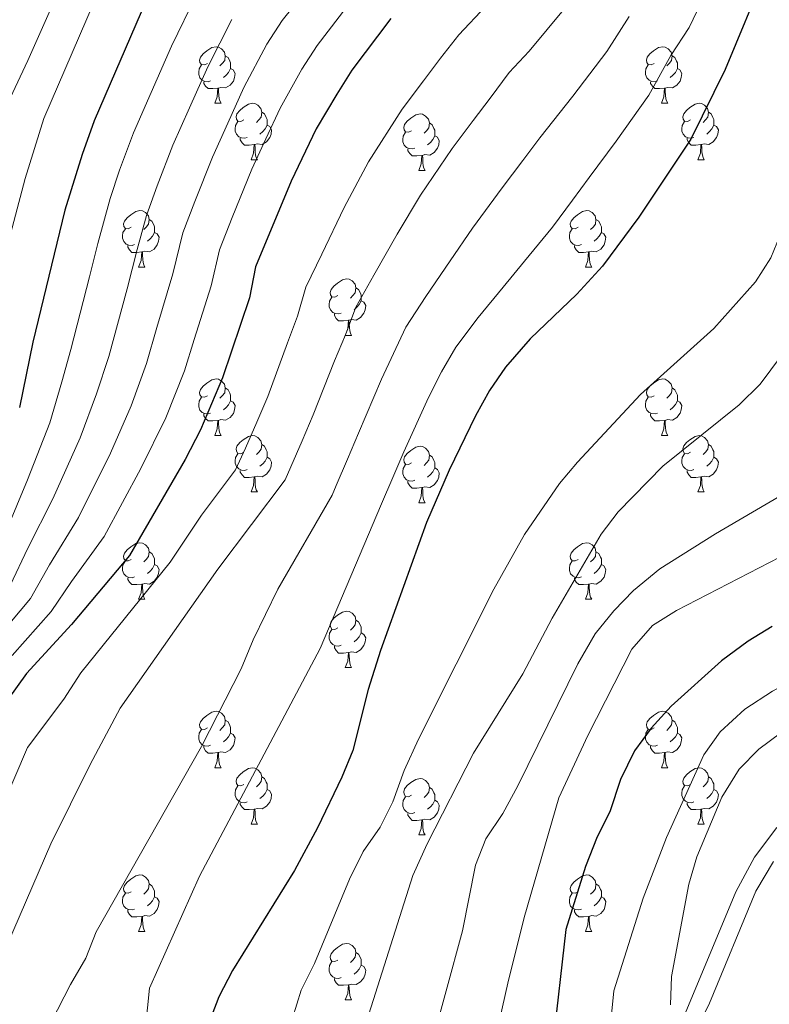
# Model space of a CAD drawing. Units: metres. Extents: x 588859 to 593354, y 4777200 to 4780229.
# Drawn here: x 592332 to 592465, y 4777958 to 4778133 of the extents above; entities that cross this region are included whole.
import ezdxf

# ---------------------------------------------------------------- set-up
doc = ezdxf.new("R2010")
doc.units = ezdxf.units.M
doc.header["$MEASUREMENT"] = 0
doc.linetypes.add('DGN Style 3', pattern=[1147.6976, 819.784, -327.9136])
for name, color, linetype, lineweight in [('Nivel 21', 7, 'Continuous', 0), ('Nivel 36', 7, 'Continuous', 0), ('Nivel 4', 7, 'Continuous', 0), ('Nivel 5', 7, 'Continuous', 0), ('Nivel 61', 7, 'Continuous', 0), ('Nivel 63', 7, 'Continuous', 0)]:
    doc.layers.add(name, color=color, linetype=linetype, lineweight=lineweight)

msp = doc.modelspace()

# ---------------------------------------------------------------- linework, layer by layer
at = {"layer": 'Nivel 21', "color": 250, "linetype": 'DGN Style 3', "lineweight": 0}
msp.add_polyline3d([(592466.75, 4777989.73, 460.98), (592462.81, 4777984.48, 461.42), (592459.48, 4777978.33, 462.08), (592450.47, 4777956.72, 464.52)], dxfattribs=at)
at = {"layer": 'Nivel 21', "color": 250, "linetype": 'Continuous', "lineweight": 0}
msp.add_polyline3d([(592466.14, 4777983.74, 461.32), (592463.05, 4777978.42, 461.9), (592454.79, 4777958.55, 464.15), (592448.22, 4777945.12, 465.78)], dxfattribs=at)
at = {"layer": 'Nivel 36', "color": 92, "linetype": 'Continuous', "lineweight": 0}
for p, q in [((592366.95, 4778118.35), (592368.07, 4778118.35)), ((592446.27, 4778118.35), (592447.4, 4778118.35)), ((592373.42, 4778108.31), (592374.55, 4778108.31)), ((592452.75, 4778108.31), (592453.87, 4778108.31)), ((592403.19, 4778106.41), (592404.32, 4778106.41)), ((592353.44, 4778089.26), (592354.57, 4778089.26)), ((592432.77, 4778089.26), (592433.89, 4778089.26)), ((592390.13, 4778077.12), (592391.26, 4778077.12)), ((592366.95, 4778059.36), (592368.07, 4778059.36)), ((592446.27, 4778059.36), (592447.4, 4778059.36)), ((592373.42, 4778049.32), (592374.55, 4778049.32)), ((592452.75, 4778049.32), (592453.87, 4778049.32)), ((592403.19, 4778047.42), (592404.32, 4778047.42)), ((592353.44, 4778030.27), (592354.57, 4778030.27)), ((592432.77, 4778030.27), (592433.89, 4778030.27)), ((592390.13, 4778018.13), (592391.26, 4778018.13)), ((592366.95, 4778000.36), (592368.07, 4778000.36)), ((592446.27, 4778000.36), (592447.4, 4778000.36)), ((592373.42, 4777990.33), (592374.55, 4777990.33)), ((592452.75, 4777990.33), (592453.87, 4777990.33)), ((592403.19, 4777988.42), (592404.32, 4777988.42)), ((592353.44, 4777971.28), (592354.57, 4777971.28)), ((592432.77, 4777971.28), (592433.89, 4777971.28)), ((592390.13, 4777959.14), (592391.26, 4777959.14))]:
    msp.add_line(p, q, dxfattribs=at)
at = {"layer": 'Nivel 36', "color": 92, "linetype": 'Continuous', "lineweight": 0, "flags": 128}
for points in [[(592365.65, 4778125.41), (592365.12, 4778125.14), (592364.59, 4778125.2), (592364.32, 4778125.57), (592364.27, 4778125.99), (592364.43, 4778126.51), (592364.91, 4778127.11), (592365.54, 4778127.64), (592366.44, 4778128.22), (592367.19, 4778128.38), (592367.61, 4778128.33), (592368.14, 4778128.01), (592368.67, 4778127.43), (592368.83, 4778126.79), (592368.72, 4778125.94), (592368.3, 4778125.41), (592367.88, 4778124.98)], [(592444.97, 4778125.41), (592444.44, 4778125.14), (592443.91, 4778125.2), (592443.65, 4778125.57), (592443.59, 4778125.99), (592443.75, 4778126.51), (592444.23, 4778127.11), (592444.87, 4778127.64), (592445.77, 4778128.22), (592446.51, 4778128.38), (592446.94, 4778128.33), (592447.47, 4778128.01), (592448, 4778127.43), (592448.16, 4778126.79), (592448.05, 4778125.94), (592447.62, 4778125.41), (592447.2, 4778124.98)], [(592368.83, 4778126.79), (592369.31, 4778126.47), (592369.62, 4778125.83), (592369.78, 4778125.51), (592369.78, 4778124.93), (592369.78, 4778124.51), (592369.41, 4778123.82), (592368.99, 4778123.34), (592368.51, 4778122.92)], [(592448.16, 4778126.79), (592448.63, 4778126.47), (592448.95, 4778125.83), (592449.11, 4778125.51), (592449.11, 4778124.93), (592449.11, 4778124.51), (592448.74, 4778123.82), (592448.32, 4778123.34), (592447.84, 4778122.92)], [(592366.23, 4778122.33), (592365.81, 4778122.17), (592365.22, 4778122.23), (592364.75, 4778122.44), (592364.32, 4778122.86), (592364.11, 4778123.45), (592364.11, 4778123.87), (592364.16, 4778124.45), (592364.59, 4778125.14)], [(592445.56, 4778122.33), (592445.13, 4778122.17), (592444.55, 4778122.23), (592444.07, 4778122.44), (592443.65, 4778122.86), (592443.43, 4778123.45), (592443.43, 4778123.87), (592443.49, 4778124.45), (592443.91, 4778125.14)], [(592369.78, 4778124.51), (592370.24, 4778124.26), (592370.58, 4778123.64), (592370.47, 4778122.92), (592370.26, 4778122.28), (592369.68, 4778121.54), (592368.88, 4778121.06), (592368.03, 4778121.16), (592367.6, 4778121.03)], [(592449.11, 4778124.51), (592449.56, 4778124.26), (592449.91, 4778123.64), (592449.8, 4778122.92), (592449.59, 4778122.28), (592449, 4778121.54), (592448.21, 4778121.06), (592447.36, 4778121.16), (592446.93, 4778121.03)], [(592367.49, 4778121.03), (592366.6, 4778120.95), (592365.76, 4778120.95), (592365.33, 4778121.38), (592365.01, 4778121.85), (592365.01, 4778122.17)], [(592446.82, 4778121.03), (592445.93, 4778120.95), (592445.08, 4778120.95), (592444.66, 4778121.38), (592444.34, 4778121.85), (592444.34, 4778122.17)], [(592366.95, 4778118.35), (592367.38, 4778119.51), (592367.49, 4778121.03), (592367.6, 4778121.03), (592367.64, 4778120.45), (592367.67, 4778119.76), (592367.74, 4778119.15), (592367.86, 4778118.75), (592368.07, 4778118.35)], [(592446.27, 4778118.35), (592446.71, 4778119.51), (592446.82, 4778121.03), (592446.93, 4778121.03), (592446.96, 4778120.45), (592447, 4778119.76), (592447.07, 4778119.15), (592447.18, 4778118.75), (592447.4, 4778118.35)], [(592372.12, 4778115.37), (592371.59, 4778115.11), (592371.06, 4778115.16), (592370.8, 4778115.53), (592370.74, 4778115.96), (592370.9, 4778116.48), (592371.38, 4778117.07), (592372.02, 4778117.6), (592372.92, 4778118.19), (592373.66, 4778118.35), (592374.09, 4778118.29), (592374.62, 4778117.98), (592375.15, 4778117.39), (592375.31, 4778116.75), (592375.2, 4778115.9), (592374.77, 4778115.37), (592374.35, 4778114.95)], [(592451.45, 4778115.37), (592450.92, 4778115.11), (592450.39, 4778115.16), (592450.12, 4778115.53), (592450.07, 4778115.96), (592450.23, 4778116.48), (592450.71, 4778117.07), (592451.34, 4778117.6), (592452.24, 4778118.19), (592452.99, 4778118.35), (592453.41, 4778118.29), (592453.94, 4778117.98), (592454.47, 4778117.39), (592454.63, 4778116.75), (592454.52, 4778115.9), (592454.1, 4778115.37), (592453.68, 4778114.95)], [(592375.31, 4778116.75), (592375.78, 4778116.44), (592376.1, 4778115.8), (592376.26, 4778115.48), (592376.26, 4778114.9), (592376.26, 4778114.47), (592375.89, 4778113.78), (592375.47, 4778113.3), (592374.99, 4778112.88)], [(592401.89, 4778113.47), (592401.36, 4778113.2), (592400.83, 4778113.26), (592400.57, 4778113.63), (592400.51, 4778114.05), (592400.67, 4778114.57), (592401.15, 4778115.17), (592401.79, 4778115.7), (592402.69, 4778116.28), (592403.43, 4778116.44), (592403.86, 4778116.39), (592404.39, 4778116.07), (592404.92, 4778115.49), (592405.08, 4778114.85), (592404.97, 4778114), (592404.54, 4778113.47), (592404.12, 4778113.04)], [(592454.63, 4778116.75), (592455.11, 4778116.44), (592455.42, 4778115.8), (592455.58, 4778115.48), (592455.58, 4778114.9), (592455.58, 4778114.47), (592455.21, 4778113.78), (592454.79, 4778113.3), (592454.31, 4778112.88)], [(592372.71, 4778112.29), (592372.28, 4778112.13), (592371.7, 4778112.19), (592371.22, 4778112.4), (592370.8, 4778112.83), (592370.58, 4778113.41), (592370.58, 4778113.83), (592370.64, 4778114.42), (592371.06, 4778115.11)], [(592376.26, 4778114.47), (592376.71, 4778114.22), (592377.06, 4778113.61), (592376.95, 4778112.88), (592376.74, 4778112.24), (592376.15, 4778111.5), (592375.36, 4778111.02), (592374.51, 4778111.13), (592374.08, 4778111)], [(592405.08, 4778114.85), (592405.55, 4778114.53), (592405.87, 4778113.89), (592406.03, 4778113.57), (592406.03, 4778112.99), (592406.03, 4778112.57), (592405.66, 4778111.88), (592405.24, 4778111.4), (592404.76, 4778110.98)], [(592452.03, 4778112.29), (592451.61, 4778112.13), (592451.02, 4778112.19), (592450.55, 4778112.4), (592450.12, 4778112.83), (592449.91, 4778113.41), (592449.91, 4778113.83), (592449.96, 4778114.42), (592450.39, 4778115.11)], [(592455.58, 4778114.47), (592456.04, 4778114.22), (592456.38, 4778113.61), (592456.27, 4778112.88), (592456.06, 4778112.24), (592455.48, 4778111.5), (592454.68, 4778111.02), (592453.83, 4778111.13), (592453.4, 4778111)], [(592402.48, 4778110.39), (592402.05, 4778110.23), (592401.47, 4778110.29), (592400.99, 4778110.5), (592400.57, 4778110.92), (592400.35, 4778111.51), (592400.35, 4778111.93), (592400.41, 4778112.51), (592400.83, 4778113.2)], [(592406.03, 4778112.57), (592406.48, 4778112.32), (592406.83, 4778111.7), (592406.72, 4778110.98), (592406.51, 4778110.34), (592405.92, 4778109.6), (592405.13, 4778109.12), (592404.28, 4778109.22), (592403.85, 4778109.09)], [(592373.97, 4778111), (592373.08, 4778110.91), (592372.23, 4778110.91), (592371.81, 4778111.34), (592371.49, 4778111.82), (592371.49, 4778112.13)], [(592373.42, 4778108.31), (592373.86, 4778109.47), (592373.97, 4778111), (592374.08, 4778111), (592374.11, 4778110.41), (592374.15, 4778109.73), (592374.22, 4778109.11), (592374.33, 4778108.71), (592374.55, 4778108.31)], [(592453.29, 4778111), (592452.4, 4778110.91), (592451.56, 4778110.91), (592451.13, 4778111.34), (592450.81, 4778111.82), (592450.81, 4778112.13)], [(592452.75, 4778108.31), (592453.18, 4778109.47), (592453.29, 4778111), (592453.4, 4778111), (592453.44, 4778110.41), (592453.47, 4778109.73), (592453.54, 4778109.11), (592453.66, 4778108.71), (592453.87, 4778108.31)], [(592403.74, 4778109.09), (592402.85, 4778109.01), (592402, 4778109.01), (592401.58, 4778109.44), (592401.26, 4778109.91), (592401.26, 4778110.23)], [(592403.19, 4778106.41), (592403.63, 4778107.57), (592403.74, 4778109.09), (592403.85, 4778109.09), (592403.88, 4778108.51), (592403.92, 4778107.82), (592403.99, 4778107.21), (592404.1, 4778106.81), (592404.32, 4778106.41)], [(592352.14, 4778096.32), (592351.61, 4778096.06), (592351.08, 4778096.11), (592350.82, 4778096.48), (592350.76, 4778096.91), (592350.92, 4778097.43), (592351.4, 4778098.02), (592352.04, 4778098.55), (592352.94, 4778099.14), (592353.68, 4778099.3), (592354.11, 4778099.24), (592354.64, 4778098.93), (592355.17, 4778098.34), (592355.33, 4778097.7), (592355.22, 4778096.85), (592354.79, 4778096.32), (592354.37, 4778095.9)], [(592431.47, 4778096.32), (592430.94, 4778096.06), (592430.41, 4778096.11), (592430.14, 4778096.48), (592430.09, 4778096.91), (592430.25, 4778097.43), (592430.73, 4778098.02), (592431.36, 4778098.55), (592432.26, 4778099.14), (592433.01, 4778099.3), (592433.43, 4778099.24), (592433.96, 4778098.93), (592434.49, 4778098.34), (592434.65, 4778097.7), (592434.54, 4778096.86), (592434.12, 4778096.32), (592433.7, 4778095.9)], [(592355.33, 4778097.7), (592355.8, 4778097.39), (592356.12, 4778096.75), (592356.28, 4778096.43), (592356.28, 4778095.85), (592356.28, 4778095.42), (592355.91, 4778094.73), (592355.49, 4778094.25), (592355.01, 4778093.83)], [(592434.65, 4778097.7), (592435.13, 4778097.39), (592435.44, 4778096.75), (592435.6, 4778096.43), (592435.6, 4778095.85), (592435.6, 4778095.42), (592435.23, 4778094.74), (592434.81, 4778094.26), (592434.33, 4778093.84)], [(592352.73, 4778093.24), (592352.3, 4778093.08), (592351.72, 4778093.14), (592351.24, 4778093.35), (592350.82, 4778093.78), (592350.6, 4778094.36), (592350.6, 4778094.78), (592350.66, 4778095.37), (592351.08, 4778096.06)], [(592356.28, 4778095.42), (592356.73, 4778095.17), (592357.08, 4778094.56), (592356.97, 4778093.83), (592356.76, 4778093.19), (592356.17, 4778092.45), (592355.38, 4778091.97), (592354.53, 4778092.08), (592354.1, 4778091.95)], [(592432.05, 4778093.24), (592431.63, 4778093.08), (592431.04, 4778093.14), (592430.57, 4778093.35), (592430.14, 4778093.78), (592429.93, 4778094.36), (592429.93, 4778094.78), (592429.98, 4778095.37), (592430.41, 4778096.06)], [(592435.6, 4778095.42), (592436.06, 4778095.18), (592436.4, 4778094.56), (592436.29, 4778093.84), (592436.08, 4778093.2), (592435.5, 4778092.46), (592434.7, 4778091.98), (592433.85, 4778092.08), (592433.42, 4778091.95)], [(592353.99, 4778091.95), (592353.1, 4778091.86), (592352.25, 4778091.86), (592351.83, 4778092.29), (592351.51, 4778092.77), (592351.51, 4778093.08)], [(592353.44, 4778089.26), (592353.88, 4778090.42), (592353.99, 4778091.95), (592354.1, 4778091.95), (592354.13, 4778091.36), (592354.17, 4778090.68), (592354.24, 4778090.06), (592354.35, 4778089.66), (592354.57, 4778089.26)], [(592433.31, 4778091.95), (592432.42, 4778091.86), (592431.58, 4778091.86), (592431.15, 4778092.29), (592430.83, 4778092.77), (592430.83, 4778093.08)], [(592432.77, 4778089.26), (592433.2, 4778090.42), (592433.31, 4778091.95), (592433.42, 4778091.95), (592433.46, 4778091.36), (592433.49, 4778090.68), (592433.56, 4778090.06), (592433.68, 4778089.66), (592433.89, 4778089.26)], [(592388.83, 4778084.18), (592388.3, 4778083.92), (592387.77, 4778083.97), (592387.51, 4778084.34), (592387.45, 4778084.77), (592387.61, 4778085.29), (592388.09, 4778085.88), (592388.73, 4778086.41), (592389.63, 4778087), (592390.37, 4778087.16), (592390.8, 4778087.1), (592391.33, 4778086.79), (592391.86, 4778086.2), (592392.02, 4778085.56), (592391.91, 4778084.71), (592391.48, 4778084.18), (592391.06, 4778083.76)], [(592392.02, 4778085.56), (592392.49, 4778085.25), (592392.81, 4778084.61), (592392.97, 4778084.29), (592392.97, 4778083.71), (592392.97, 4778083.28), (592392.6, 4778082.59), (592392.18, 4778082.11), (592391.7, 4778081.69)], [(592389.42, 4778081.1), (592388.99, 4778080.94), (592388.41, 4778081), (592387.93, 4778081.21), (592387.51, 4778081.64), (592387.29, 4778082.22), (592387.29, 4778082.64), (592387.35, 4778083.23), (592387.77, 4778083.92)], [(592392.97, 4778083.28), (592393.42, 4778083.03), (592393.77, 4778082.42), (592393.66, 4778081.69), (592393.45, 4778081.05), (592392.86, 4778080.31), (592392.07, 4778079.83), (592391.22, 4778079.94), (592390.79, 4778079.81)], [(592390.68, 4778079.81), (592389.79, 4778079.72), (592388.94, 4778079.72), (592388.52, 4778080.15), (592388.2, 4778080.63), (592388.2, 4778080.94)], [(592390.13, 4778077.12), (592390.57, 4778078.28), (592390.68, 4778079.81), (592390.79, 4778079.81), (592390.82, 4778079.22), (592390.86, 4778078.54), (592390.93, 4778077.92), (592391.04, 4778077.52), (592391.26, 4778077.12)], [(592365.65, 4778066.42), (592365.12, 4778066.15), (592364.59, 4778066.2), (592364.32, 4778066.58), (592364.27, 4778067), (592364.43, 4778067.52), (592364.91, 4778068.12), (592365.54, 4778068.64), (592366.44, 4778069.23), (592367.19, 4778069.39), (592367.61, 4778069.34), (592368.14, 4778069.02), (592368.67, 4778068.44), (592368.83, 4778067.8), (592368.72, 4778066.94), (592368.3, 4778066.42), (592367.88, 4778065.99)], [(592444.97, 4778066.42), (592444.44, 4778066.15), (592443.91, 4778066.21), (592443.65, 4778066.58), (592443.59, 4778067), (592443.75, 4778067.52), (592444.23, 4778068.12), (592444.87, 4778068.65), (592445.77, 4778069.23), (592446.51, 4778069.39), (592446.94, 4778069.34), (592447.47, 4778069.02), (592448, 4778068.44), (592448.16, 4778067.8), (592448.05, 4778066.95), (592447.62, 4778066.42), (592447.2, 4778065.99)], [(592368.83, 4778067.8), (592369.31, 4778067.48), (592369.62, 4778066.84), (592369.78, 4778066.52), (592369.78, 4778065.94), (592369.78, 4778065.52), (592369.41, 4778064.82), (592368.99, 4778064.34), (592368.51, 4778063.92)], [(592448.16, 4778067.8), (592448.63, 4778067.48), (592448.95, 4778066.84), (592449.11, 4778066.52), (592449.11, 4778065.94), (592449.11, 4778065.52), (592448.74, 4778064.83), (592448.32, 4778064.35), (592447.84, 4778063.93)], [(592366.23, 4778063.34), (592365.81, 4778063.18), (592365.22, 4778063.24), (592364.75, 4778063.44), (592364.32, 4778063.87), (592364.11, 4778064.46), (592364.11, 4778064.88), (592364.16, 4778065.46), (592364.59, 4778066.15)], [(592369.78, 4778065.52), (592370.24, 4778065.26), (592370.58, 4778064.65), (592370.47, 4778063.92), (592370.26, 4778063.28), (592369.68, 4778062.54), (592368.88, 4778062.06), (592368.03, 4778062.17), (592367.6, 4778062.04)], [(592445.56, 4778063.34), (592445.13, 4778063.18), (592444.55, 4778063.24), (592444.07, 4778063.45), (592443.65, 4778063.87), (592443.43, 4778064.46), (592443.43, 4778064.88), (592443.49, 4778065.46), (592443.91, 4778066.15)], [(592449.11, 4778065.52), (592449.56, 4778065.27), (592449.91, 4778064.65), (592449.8, 4778063.93), (592449.59, 4778063.29), (592449, 4778062.55), (592448.21, 4778062.07), (592447.36, 4778062.17), (592446.93, 4778062.04)], [(592367.49, 4778062.04), (592366.6, 4778061.96), (592365.76, 4778061.96), (592365.33, 4778062.38), (592365.01, 4778062.86), (592365.01, 4778063.18)], [(592366.95, 4778059.36), (592367.38, 4778060.52), (592367.49, 4778062.04), (592367.6, 4778062.04), (592367.64, 4778061.46), (592367.67, 4778060.77), (592367.74, 4778060.16), (592367.86, 4778059.76), (592368.07, 4778059.36)], [(592446.82, 4778062.04), (592445.93, 4778061.96), (592445.08, 4778061.96), (592444.66, 4778062.39), (592444.34, 4778062.86), (592444.34, 4778063.18)], [(592446.27, 4778059.36), (592446.71, 4778060.52), (592446.82, 4778062.04), (592446.93, 4778062.04), (592446.96, 4778061.46), (592447, 4778060.77), (592447.07, 4778060.16), (592447.18, 4778059.76), (592447.4, 4778059.36)], [(592372.12, 4778056.38), (592371.59, 4778056.12), (592371.06, 4778056.17), (592370.8, 4778056.54), (592370.74, 4778056.96), (592370.9, 4778057.48), (592371.38, 4778058.08), (592372.02, 4778058.61), (592372.92, 4778059.2), (592373.66, 4778059.36), (592374.09, 4778059.3), (592374.62, 4778058.98), (592375.15, 4778058.4), (592375.31, 4778057.76), (592375.2, 4778056.91), (592374.77, 4778056.38), (592374.35, 4778055.96)], [(592451.45, 4778056.38), (592450.92, 4778056.12), (592450.39, 4778056.17), (592450.12, 4778056.54), (592450.07, 4778056.97), (592450.23, 4778057.49), (592450.71, 4778058.08), (592451.34, 4778058.61), (592452.24, 4778059.2), (592452.99, 4778059.36), (592453.41, 4778059.3), (592453.94, 4778058.99), (592454.47, 4778058.4), (592454.63, 4778057.76), (592454.52, 4778056.91), (592454.1, 4778056.38), (592453.68, 4778055.96)], [(592375.31, 4778057.76), (592375.78, 4778057.44), (592376.1, 4778056.8), (592376.26, 4778056.48), (592376.26, 4778055.9), (592376.26, 4778055.48), (592375.89, 4778054.79), (592375.47, 4778054.31), (592374.99, 4778053.89)], [(592401.89, 4778054.48), (592401.36, 4778054.21), (592400.83, 4778054.26), (592400.57, 4778054.64), (592400.51, 4778055.06), (592400.67, 4778055.58), (592401.15, 4778056.18), (592401.79, 4778056.7), (592402.69, 4778057.29), (592403.43, 4778057.45), (592403.86, 4778057.4), (592404.39, 4778057.08), (592404.92, 4778056.5), (592405.08, 4778055.86), (592404.97, 4778055), (592404.54, 4778054.48), (592404.12, 4778054.05)], [(592454.63, 4778057.76), (592455.11, 4778057.45), (592455.42, 4778056.81), (592455.58, 4778056.49), (592455.58, 4778055.91), (592455.58, 4778055.48), (592455.21, 4778054.79), (592454.79, 4778054.31), (592454.31, 4778053.89)], [(592372.71, 4778053.3), (592372.28, 4778053.14), (592371.7, 4778053.2), (592371.22, 4778053.41), (592370.8, 4778053.84), (592370.58, 4778054.42), (592370.58, 4778054.84), (592370.64, 4778055.42), (592371.06, 4778056.12)], [(592376.26, 4778055.48), (592376.71, 4778055.23), (592377.06, 4778054.62), (592376.95, 4778053.89), (592376.74, 4778053.25), (592376.15, 4778052.51), (592375.36, 4778052.03), (592374.51, 4778052.14), (592374.08, 4778052)], [(592405.08, 4778055.86), (592405.55, 4778055.54), (592405.87, 4778054.9), (592406.03, 4778054.58), (592406.03, 4778054), (592406.03, 4778053.58), (592405.66, 4778052.88), (592405.24, 4778052.4), (592404.76, 4778051.98)], [(592452.03, 4778053.3), (592451.61, 4778053.14), (592451.02, 4778053.2), (592450.55, 4778053.41), (592450.12, 4778053.84), (592449.91, 4778054.42), (592449.91, 4778054.84), (592449.96, 4778055.43), (592450.39, 4778056.12)], [(592455.58, 4778055.48), (592456.04, 4778055.23), (592456.38, 4778054.62), (592456.27, 4778053.89), (592456.06, 4778053.25), (592455.48, 4778052.51), (592454.68, 4778052.03), (592453.83, 4778052.14), (592453.4, 4778052.01)], [(592373.97, 4778052), (592373.08, 4778051.92), (592372.23, 4778051.92), (592371.81, 4778052.35), (592371.49, 4778052.82), (592371.49, 4778053.14)], [(592402.48, 4778051.4), (592402.05, 4778051.24), (592401.47, 4778051.3), (592400.99, 4778051.5), (592400.57, 4778051.93), (592400.35, 4778052.52), (592400.35, 4778052.94), (592400.41, 4778053.52), (592400.83, 4778054.21)], [(592406.03, 4778053.58), (592406.48, 4778053.32), (592406.83, 4778052.71), (592406.72, 4778051.98), (592406.51, 4778051.34), (592405.92, 4778050.6), (592405.13, 4778050.12), (592404.28, 4778050.23), (592403.85, 4778050.1)], [(592453.29, 4778052.01), (592452.4, 4778051.92), (592451.56, 4778051.92), (592451.13, 4778052.35), (592450.81, 4778052.83), (592450.81, 4778053.14)], [(592373.42, 4778049.32), (592373.86, 4778050.48), (592373.97, 4778052), (592374.08, 4778052), (592374.11, 4778051.42), (592374.15, 4778050.74), (592374.22, 4778050.12), (592374.33, 4778049.72), (592374.55, 4778049.32)], [(592403.74, 4778050.1), (592402.85, 4778050.02), (592402, 4778050.02), (592401.58, 4778050.44), (592401.26, 4778050.92), (592401.26, 4778051.24)], [(592452.75, 4778049.32), (592453.18, 4778050.48), (592453.29, 4778052.01), (592453.4, 4778052.01), (592453.44, 4778051.42), (592453.47, 4778050.74), (592453.54, 4778050.12), (592453.66, 4778049.72), (592453.87, 4778049.32)], [(592403.19, 4778047.42), (592403.63, 4778048.58), (592403.74, 4778050.1), (592403.85, 4778050.1), (592403.88, 4778049.52), (592403.92, 4778048.83), (592403.99, 4778048.22), (592404.1, 4778047.82), (592404.32, 4778047.42)], [(592352.14, 4778037.33), (592351.61, 4778037.07), (592351.08, 4778037.12), (592350.82, 4778037.49), (592350.76, 4778037.92), (592350.92, 4778038.44), (592351.4, 4778039.03), (592352.04, 4778039.56), (592352.94, 4778040.15), (592353.68, 4778040.31), (592354.11, 4778040.25), (592354.64, 4778039.94), (592355.17, 4778039.35), (592355.33, 4778038.71), (592355.22, 4778037.86), (592354.79, 4778037.33), (592354.37, 4778036.91)], [(592431.47, 4778037.33), (592430.94, 4778037.07), (592430.41, 4778037.12), (592430.14, 4778037.49), (592430.09, 4778037.92), (592430.25, 4778038.44), (592430.73, 4778039.03), (592431.36, 4778039.56), (592432.26, 4778040.15), (592433.01, 4778040.31), (592433.43, 4778040.25), (592433.96, 4778039.94), (592434.49, 4778039.35), (592434.65, 4778038.71), (592434.54, 4778037.86), (592434.12, 4778037.33), (592433.7, 4778036.91)], [(592355.33, 4778038.71), (592355.8, 4778038.4), (592356.12, 4778037.76), (592356.28, 4778037.44), (592356.28, 4778036.86), (592356.28, 4778036.43), (592355.91, 4778035.74), (592355.49, 4778035.26), (592355.01, 4778034.84)], [(592434.65, 4778038.71), (592435.13, 4778038.4), (592435.44, 4778037.76), (592435.6, 4778037.44), (592435.6, 4778036.86), (592435.6, 4778036.43), (592435.23, 4778035.74), (592434.81, 4778035.26), (592434.33, 4778034.84)], [(592352.73, 4778034.25), (592352.3, 4778034.09), (592351.72, 4778034.15), (592351.24, 4778034.36), (592350.82, 4778034.79), (592350.6, 4778035.37), (592350.6, 4778035.79), (592350.66, 4778036.38), (592351.08, 4778037.07)], [(592356.28, 4778036.43), (592356.73, 4778036.18), (592357.08, 4778035.57), (592356.97, 4778034.84), (592356.76, 4778034.2), (592356.17, 4778033.46), (592355.38, 4778032.98), (592354.53, 4778033.09), (592354.1, 4778032.96)], [(592432.05, 4778034.25), (592431.63, 4778034.09), (592431.04, 4778034.15), (592430.57, 4778034.36), (592430.14, 4778034.79), (592429.93, 4778035.37), (592429.93, 4778035.79), (592429.98, 4778036.38), (592430.41, 4778037.07)], [(592435.6, 4778036.43), (592436.06, 4778036.18), (592436.4, 4778035.57), (592436.29, 4778034.84), (592436.08, 4778034.2), (592435.5, 4778033.46), (592434.7, 4778032.98), (592433.85, 4778033.09), (592433.42, 4778032.96)], [(592353.99, 4778032.96), (592353.1, 4778032.87), (592352.25, 4778032.87), (592351.83, 4778033.3), (592351.51, 4778033.78), (592351.51, 4778034.09)], [(592433.31, 4778032.96), (592432.42, 4778032.87), (592431.58, 4778032.87), (592431.15, 4778033.3), (592430.83, 4778033.78), (592430.83, 4778034.09)], [(592353.44, 4778030.27), (592353.88, 4778031.43), (592353.99, 4778032.96), (592354.1, 4778032.96), (592354.13, 4778032.37), (592354.17, 4778031.69), (592354.24, 4778031.07), (592354.35, 4778030.67), (592354.57, 4778030.27)], [(592432.77, 4778030.27), (592433.2, 4778031.43), (592433.31, 4778032.96), (592433.42, 4778032.96), (592433.46, 4778032.37), (592433.49, 4778031.69), (592433.56, 4778031.07), (592433.68, 4778030.67), (592433.89, 4778030.27)], [(592388.83, 4778025.19), (592388.3, 4778024.93), (592387.77, 4778024.98), (592387.51, 4778025.35), (592387.45, 4778025.78), (592387.61, 4778026.3), (592388.09, 4778026.89), (592388.73, 4778027.42), (592389.63, 4778028.01), (592390.37, 4778028.17), (592390.8, 4778028.11), (592391.33, 4778027.8), (592391.86, 4778027.21), (592392.02, 4778026.57), (592391.91, 4778025.72), (592391.48, 4778025.19), (592391.06, 4778024.77)], [(592392.02, 4778026.57), (592392.49, 4778026.26), (592392.81, 4778025.62), (592392.97, 4778025.3), (592392.97, 4778024.72), (592392.97, 4778024.29), (592392.6, 4778023.6), (592392.18, 4778023.12), (592391.7, 4778022.7)], [(592389.42, 4778022.11), (592388.99, 4778021.95), (592388.41, 4778022.01), (592387.93, 4778022.22), (592387.51, 4778022.65), (592387.29, 4778023.23), (592387.29, 4778023.65), (592387.35, 4778024.24), (592387.77, 4778024.93)], [(592392.97, 4778024.29), (592393.42, 4778024.04), (592393.77, 4778023.43), (592393.66, 4778022.7), (592393.45, 4778022.06), (592392.86, 4778021.32), (592392.07, 4778020.84), (592391.22, 4778020.95), (592390.79, 4778020.82)], [(592390.68, 4778020.82), (592389.79, 4778020.73), (592388.94, 4778020.73), (592388.52, 4778021.16), (592388.2, 4778021.64), (592388.2, 4778021.95)], [(592390.13, 4778018.13), (592390.57, 4778019.29), (592390.68, 4778020.82), (592390.79, 4778020.82), (592390.82, 4778020.23), (592390.86, 4778019.55), (592390.93, 4778018.93), (592391.04, 4778018.53), (592391.26, 4778018.13)], [(592365.65, 4778007.42), (592365.12, 4778007.16), (592364.59, 4778007.21), (592364.32, 4778007.58), (592364.27, 4778008.01), (592364.43, 4778008.53), (592364.91, 4778009.12), (592365.54, 4778009.65), (592366.44, 4778010.24), (592367.19, 4778010.4), (592367.61, 4778010.34), (592368.14, 4778010.03), (592368.67, 4778009.44), (592368.83, 4778008.8), (592368.72, 4778007.95), (592368.3, 4778007.42), (592367.88, 4778007)], [(592444.97, 4778007.42), (592444.44, 4778007.16), (592443.91, 4778007.21), (592443.65, 4778007.58), (592443.59, 4778008.01), (592443.75, 4778008.53), (592444.23, 4778009.12), (592444.87, 4778009.65), (592445.77, 4778010.24), (592446.51, 4778010.4), (592446.94, 4778010.34), (592447.47, 4778010.03), (592448, 4778009.44), (592448.16, 4778008.8), (592448.05, 4778007.95), (592447.62, 4778007.42), (592447.2, 4778007)], [(592368.83, 4778008.8), (592369.31, 4778008.49), (592369.62, 4778007.85), (592369.78, 4778007.53), (592369.78, 4778006.95), (592369.78, 4778006.52), (592369.41, 4778005.83), (592368.99, 4778005.35), (592368.51, 4778004.93)], [(592448.16, 4778008.8), (592448.63, 4778008.49), (592448.95, 4778007.85), (592449.11, 4778007.53), (592449.11, 4778006.95), (592449.11, 4778006.52), (592448.74, 4778005.83), (592448.32, 4778005.35), (592447.84, 4778004.93)], [(592366.23, 4778004.34), (592365.81, 4778004.18), (592365.22, 4778004.24), (592364.75, 4778004.45), (592364.32, 4778004.88), (592364.11, 4778005.46), (592364.11, 4778005.88), (592364.16, 4778006.47), (592364.59, 4778007.16)], [(592369.78, 4778006.52), (592370.24, 4778006.27), (592370.58, 4778005.66), (592370.47, 4778004.93), (592370.26, 4778004.29), (592369.68, 4778003.55), (592368.88, 4778003.07), (592368.03, 4778003.18), (592367.6, 4778003.05)], [(592445.56, 4778004.34), (592445.13, 4778004.18), (592444.55, 4778004.24), (592444.07, 4778004.45), (592443.65, 4778004.88), (592443.43, 4778005.46), (592443.43, 4778005.88), (592443.49, 4778006.47), (592443.91, 4778007.16)], [(592449.11, 4778006.52), (592449.56, 4778006.27), (592449.91, 4778005.66), (592449.8, 4778004.93), (592449.59, 4778004.29), (592449, 4778003.55), (592448.21, 4778003.07), (592447.36, 4778003.18), (592446.93, 4778003.05)], [(592367.49, 4778003.05), (592366.6, 4778002.96), (592365.76, 4778002.96), (592365.33, 4778003.39), (592365.01, 4778003.87), (592365.01, 4778004.18)], [(592446.82, 4778003.05), (592445.93, 4778002.96), (592445.08, 4778002.96), (592444.66, 4778003.39), (592444.34, 4778003.87), (592444.34, 4778004.18)], [(592366.95, 4778000.36), (592367.38, 4778001.52), (592367.49, 4778003.05), (592367.6, 4778003.05), (592367.64, 4778002.46), (592367.67, 4778001.78), (592367.74, 4778001.16), (592367.86, 4778000.76), (592368.07, 4778000.36)], [(592446.27, 4778000.36), (592446.71, 4778001.52), (592446.82, 4778003.05), (592446.93, 4778003.05), (592446.96, 4778002.46), (592447, 4778001.78), (592447.07, 4778001.16), (592447.18, 4778000.76), (592447.4, 4778000.36)], [(592372.12, 4777997.39), (592371.59, 4777997.12), (592371.06, 4777997.18), (592370.8, 4777997.55), (592370.74, 4777997.97), (592370.9, 4777998.49), (592371.38, 4777999.09), (592372.02, 4777999.62), (592372.92, 4778000.2), (592373.66, 4778000.36), (592374.09, 4778000.31), (592374.62, 4777999.99), (592375.15, 4777999.41), (592375.31, 4777998.77), (592375.2, 4777997.92), (592374.77, 4777997.39), (592374.35, 4777996.96)], [(592375.31, 4777998.77), (592375.78, 4777998.45), (592376.1, 4777997.81), (592376.26, 4777997.49), (592376.26, 4777996.91), (592376.26, 4777996.49), (592375.89, 4777995.8), (592375.47, 4777995.32), (592374.99, 4777994.9)], [(592451.45, 4777997.39), (592450.92, 4777997.12), (592450.39, 4777997.18), (592450.12, 4777997.55), (592450.07, 4777997.97), (592450.23, 4777998.49), (592450.71, 4777999.09), (592451.34, 4777999.62), (592452.24, 4778000.2), (592452.99, 4778000.36), (592453.41, 4778000.31), (592453.94, 4777999.99), (592454.47, 4777999.41), (592454.63, 4777998.77), (592454.52, 4777997.92), (592454.1, 4777997.39), (592453.68, 4777996.96)], [(592454.63, 4777998.77), (592455.11, 4777998.45), (592455.42, 4777997.81), (592455.58, 4777997.49), (592455.58, 4777996.91), (592455.58, 4777996.49), (592455.21, 4777995.8), (592454.79, 4777995.32), (592454.31, 4777994.9)], [(592372.71, 4777994.31), (592372.28, 4777994.15), (592371.7, 4777994.21), (592371.22, 4777994.42), (592370.8, 4777994.84), (592370.58, 4777995.43), (592370.58, 4777995.85), (592370.64, 4777996.43), (592371.06, 4777997.12)], [(592401.89, 4777995.48), (592401.36, 4777995.22), (592400.83, 4777995.27), (592400.57, 4777995.64), (592400.51, 4777996.07), (592400.67, 4777996.59), (592401.15, 4777997.18), (592401.79, 4777997.71), (592402.69, 4777998.3), (592403.43, 4777998.46), (592403.86, 4777998.4), (592404.39, 4777998.09), (592404.92, 4777997.5), (592405.08, 4777996.86), (592404.97, 4777996.01), (592404.54, 4777995.48), (592404.12, 4777995.06)], [(592452.03, 4777994.31), (592451.61, 4777994.15), (592451.02, 4777994.21), (592450.55, 4777994.42), (592450.12, 4777994.84), (592449.91, 4777995.43), (592449.91, 4777995.85), (592449.96, 4777996.43), (592450.39, 4777997.12)], [(592376.26, 4777996.49), (592376.71, 4777996.24), (592377.06, 4777995.62), (592376.95, 4777994.9), (592376.74, 4777994.26), (592376.15, 4777993.52), (592375.36, 4777993.04), (592374.51, 4777993.14), (592374.08, 4777993.01)], [(592405.08, 4777996.86), (592405.55, 4777996.55), (592405.87, 4777995.91), (592406.03, 4777995.59), (592406.03, 4777995.01), (592406.03, 4777994.58), (592405.66, 4777993.89), (592405.24, 4777993.41), (592404.76, 4777992.99)], [(592455.58, 4777996.49), (592456.04, 4777996.24), (592456.38, 4777995.62), (592456.27, 4777994.9), (592456.06, 4777994.26), (592455.48, 4777993.52), (592454.68, 4777993.04), (592453.83, 4777993.14), (592453.4, 4777993.01)], [(592373.97, 4777993.01), (592373.08, 4777992.93), (592372.23, 4777992.93), (592371.81, 4777993.36), (592371.49, 4777993.83), (592371.49, 4777994.15)], [(592402.48, 4777992.4), (592402.05, 4777992.24), (592401.47, 4777992.3), (592400.99, 4777992.51), (592400.57, 4777992.94), (592400.35, 4777993.52), (592400.35, 4777993.94), (592400.41, 4777994.53), (592400.83, 4777995.22)], [(592406.03, 4777994.58), (592406.48, 4777994.33), (592406.83, 4777993.72), (592406.72, 4777992.99), (592406.51, 4777992.35), (592405.92, 4777991.61), (592405.13, 4777991.13), (592404.28, 4777991.24), (592403.85, 4777991.11)], [(592453.29, 4777993.01), (592452.4, 4777992.93), (592451.56, 4777992.93), (592451.13, 4777993.36), (592450.81, 4777993.83), (592450.81, 4777994.15)], [(592373.42, 4777990.33), (592373.86, 4777991.49), (592373.97, 4777993.01), (592374.08, 4777993.01), (592374.11, 4777992.43), (592374.15, 4777991.74), (592374.22, 4777991.13), (592374.33, 4777990.73), (592374.55, 4777990.33)], [(592403.74, 4777991.11), (592402.85, 4777991.02), (592402, 4777991.02), (592401.58, 4777991.45), (592401.26, 4777991.93), (592401.26, 4777992.24)], [(592452.75, 4777990.33), (592453.18, 4777991.49), (592453.29, 4777993.01), (592453.4, 4777993.01), (592453.44, 4777992.43), (592453.47, 4777991.74), (592453.54, 4777991.13), (592453.66, 4777990.73), (592453.87, 4777990.33)], [(592403.19, 4777988.42), (592403.63, 4777989.58), (592403.74, 4777991.11), (592403.85, 4777991.11), (592403.88, 4777990.52), (592403.92, 4777989.84), (592403.99, 4777989.22), (592404.1, 4777988.82), (592404.32, 4777988.42)], [(592352.14, 4777978.34), (592351.61, 4777978.08), (592351.08, 4777978.13), (592350.82, 4777978.5), (592350.76, 4777978.92), (592350.92, 4777979.44), (592351.4, 4777980.04), (592352.04, 4777980.57), (592352.94, 4777981.16), (592353.68, 4777981.32), (592354.11, 4777981.26), (592354.64, 4777980.94), (592355.17, 4777980.36), (592355.33, 4777979.72), (592355.22, 4777978.87), (592354.79, 4777978.34), (592354.37, 4777977.92)], [(592431.47, 4777978.34), (592430.94, 4777978.08), (592430.41, 4777978.13), (592430.14, 4777978.5), (592430.09, 4777978.92), (592430.25, 4777979.44), (592430.73, 4777980.04), (592431.36, 4777980.57), (592432.26, 4777981.16), (592433.01, 4777981.32), (592433.43, 4777981.26), (592433.96, 4777980.94), (592434.49, 4777980.36), (592434.65, 4777979.72), (592434.54, 4777978.87), (592434.12, 4777978.34), (592433.7, 4777977.92)], [(592355.33, 4777979.72), (592355.8, 4777979.4), (592356.12, 4777978.76), (592356.28, 4777978.44), (592356.28, 4777977.86), (592356.28, 4777977.44), (592355.91, 4777976.75), (592355.49, 4777976.27), (592355.01, 4777975.85)], [(592434.65, 4777979.72), (592435.13, 4777979.4), (592435.44, 4777978.76), (592435.6, 4777978.44), (592435.6, 4777977.86), (592435.6, 4777977.44), (592435.23, 4777976.75), (592434.81, 4777976.27), (592434.33, 4777975.85)], [(592352.73, 4777975.26), (592352.3, 4777975.1), (592351.72, 4777975.16), (592351.24, 4777975.37), (592350.82, 4777975.8), (592350.6, 4777976.38), (592350.6, 4777976.8), (592350.66, 4777977.38), (592351.08, 4777978.08)], [(592432.05, 4777975.26), (592431.63, 4777975.1), (592431.04, 4777975.16), (592430.57, 4777975.37), (592430.14, 4777975.8), (592429.93, 4777976.38), (592429.93, 4777976.8), (592429.98, 4777977.38), (592430.41, 4777978.08)], [(592356.28, 4777977.44), (592356.73, 4777977.19), (592357.08, 4777976.58), (592356.97, 4777975.85), (592356.76, 4777975.21), (592356.17, 4777974.47), (592355.38, 4777973.99), (592354.53, 4777974.1), (592354.1, 4777973.96)], [(592435.6, 4777977.44), (592436.06, 4777977.19), (592436.4, 4777976.58), (592436.29, 4777975.85), (592436.08, 4777975.21), (592435.5, 4777974.47), (592434.7, 4777973.99), (592433.85, 4777974.1), (592433.42, 4777973.96)], [(592353.99, 4777973.96), (592353.1, 4777973.88), (592352.25, 4777973.88), (592351.83, 4777974.31), (592351.51, 4777974.78), (592351.51, 4777975.1)], [(592433.31, 4777973.96), (592432.42, 4777973.88), (592431.58, 4777973.88), (592431.15, 4777974.31), (592430.83, 4777974.78), (592430.83, 4777975.1)], [(592353.44, 4777971.28), (592353.88, 4777972.44), (592353.99, 4777973.96), (592354.1, 4777973.96), (592354.13, 4777973.38), (592354.17, 4777972.7), (592354.24, 4777972.08), (592354.35, 4777971.68), (592354.57, 4777971.28)], [(592432.77, 4777971.28), (592433.2, 4777972.44), (592433.31, 4777973.96), (592433.42, 4777973.96), (592433.46, 4777973.38), (592433.49, 4777972.7), (592433.56, 4777972.08), (592433.68, 4777971.68), (592433.89, 4777971.28)], [(592388.83, 4777966.2), (592388.3, 4777965.94), (592387.77, 4777965.99), (592387.51, 4777966.36), (592387.45, 4777966.78), (592387.61, 4777967.3), (592388.09, 4777967.9), (592388.73, 4777968.43), (592389.63, 4777969.02), (592390.37, 4777969.18), (592390.8, 4777969.12), (592391.33, 4777968.8), (592391.86, 4777968.22), (592392.02, 4777967.58), (592391.91, 4777966.73), (592391.48, 4777966.2), (592391.06, 4777965.78)], [(592392.02, 4777967.58), (592392.49, 4777967.26), (592392.81, 4777966.62), (592392.97, 4777966.3), (592392.97, 4777965.72), (592392.97, 4777965.3), (592392.6, 4777964.61), (592392.18, 4777964.13), (592391.7, 4777963.71)], [(592389.42, 4777963.12), (592388.99, 4777962.96), (592388.41, 4777963.02), (592387.93, 4777963.23), (592387.51, 4777963.66), (592387.29, 4777964.24), (592387.29, 4777964.66), (592387.35, 4777965.24), (592387.77, 4777965.94)], [(592392.97, 4777965.3), (592393.42, 4777965.05), (592393.77, 4777964.44), (592393.66, 4777963.71), (592393.45, 4777963.07), (592392.86, 4777962.33), (592392.07, 4777961.85), (592391.22, 4777961.96), (592390.79, 4777961.82)], [(592390.68, 4777961.82), (592389.79, 4777961.74), (592388.94, 4777961.74), (592388.52, 4777962.17), (592388.2, 4777962.64), (592388.2, 4777962.96)], [(592390.13, 4777959.14), (592390.57, 4777960.3), (592390.68, 4777961.82), (592390.79, 4777961.82), (592390.82, 4777961.24), (592390.86, 4777960.56), (592390.93, 4777959.94), (592391.04, 4777959.54), (592391.26, 4777959.14)]]:
    msp.add_lwpolyline(points, dxfattribs=at)
at = {"layer": 'Nivel 4', "color": 36, "linetype": 'Continuous', "lineweight": 30, "flags": 128}
for points, elevation in [([(592464.89, 4778141.9), (592457.59, 4778124.35), (592451.47, 4778111.99), (592442.28, 4778098.09), (592435.8, 4778089.39), (592431.23, 4778084.42), (592422.94, 4778076.54), (592418.61, 4778071.46), (592415.77, 4778067.34), (592413.27, 4778062.87), (592408.59, 4778053.21), (592404.58, 4778043.93), (592396.36, 4778021.15), (592394.18, 4778014.28), (592391.45, 4778003.44), (592389.54, 4777998.66), (592385.19, 4777989.66), (592381.12, 4777982.11), (592370.08, 4777964.37), (592367.71, 4777959.68), (592365.68, 4777954.42)], 500), ([(592354.86, 4778136.77), (592345.54, 4778115.2), (592343.4, 4778109.24), (592340.35, 4778099.35), (592334.64, 4778075.92), (592332.28, 4778064.32)], 550), ([(592398.2, 4778133.4), (592391.32, 4778124.24), (592388.65, 4778119.98), (592384.98, 4778113.8), (592380.53, 4778104.53), (592374.22, 4778089.27), (592373.13, 4778083.81), (592368.33, 4778069.57), (592364.4, 4778060.37), (592361.7, 4778055.11), (592351.83, 4778038.07), (592341.52, 4778025.8), (592333.54, 4778017.1), (592327.14, 4778008.3)], 525), ([(592465.96, 4778025.46), (592461.7, 4778022.83), (592456.92, 4778019.34), (592447.97, 4778011.29), (592444.47, 4778007.37), (592441.51, 4778003.35), (592439.03, 4777998.28), (592437.1, 4777992.54), (592434.85, 4777988.07), (592432.77, 4777982.83), (592429.3, 4777971.61), (592426.99, 4777951.28)], 475)]:
    msp.add_lwpolyline(points, dxfattribs=dict(at, elevation=elevation))
at = {"layer": 'Nivel 5', "color": 36, "linetype": 'Continuous', "lineweight": 0, "flags": 128}
for points, elevation in [([(592447.43, 4778244.47), (592455.24, 4778244.83), (592458.18, 4778243.32), (592456.97, 4778240.74), (592453.66, 4778236.98), (592436.84, 4778224.54), (592416.3, 4778207.06), (592408.27, 4778201.12), (592391.75, 4778189.82), (592384.07, 4778184.1), (592376.29, 4778177.78), (592370.32, 4778171.84), (592362.42, 4778162.1), (592352.35, 4778148.11), (592346.64, 4778139.03), (592336.63, 4778115.63), (592333.27, 4778104.97), (592329, 4778088.57)], 555), ([(592396.3, 4778209.41), (592395.44, 4778207.3), (592392.18, 4778202.99), (592388.48, 4778199.56), (592375.4, 4778188.9), (592368.14, 4778181.98), (592364.82, 4778178.24), (592346.47, 4778152.68), (592343.44, 4778147.71), (592333.77, 4778125.94), (592328.77, 4778115.48)], 560), ([(592420.54, 4778166.6), (592413.11, 4778159.91), (592408.66, 4778155.95), (592401.58, 4778148.63), (592396.08, 4778142.78), (592392.33, 4778138.09), (592389.03, 4778133.69), (592385.13, 4778128.62), (592382.43, 4778124.4), (592378.56, 4778117.48), (592376.04, 4778112.04), (592373.53, 4778106.66), (592370.05, 4778098.08), (592367.77, 4778092.31), (592366.34, 4778085.95), (592363.31, 4778076.42), (592361.59, 4778070.84), (592358.25, 4778062.5), (592353.81, 4778053.49), (592347.3, 4778041.42), (592341.52, 4778033.4), (592337.89, 4778028.11), (592330.97, 4778020.3)], 530), ([(592489.1, 4778140.55), (592485.45, 4778128.43), (592479.64, 4778103.99), (592475.17, 4778087.56), (592473.49, 4778082.84), (592471.19, 4778078.4), (592463.81, 4778068.48), (592460.08, 4778064.79), (592446.5, 4778053.89), (592438.57, 4778045.81), (592435.54, 4778041.83), (592426.85, 4778026.92), (592421.68, 4778017.04), (592412.89, 4778002.92), (592404.67, 4777986.83), (592402.14, 4777981.25), (592391.61, 4777948.03)], 490), ([(592454.69, 4778139.11), (592451.2, 4778131.77), (592447.96, 4778126.81), (592444.03, 4778119.75), (592438.24, 4778111.62), (592433.46, 4778105.15), (592430.48, 4778101.14), (592426.91, 4778096.36), (592421.98, 4778090.29), (592418.19, 4778085.68), (592413.7, 4778080.29), (592409.74, 4778075.02), (592407.24, 4778070.63), (592404.92, 4778066.11), (592400.54, 4778056.48), (592398.56, 4778051.89), (592396.54, 4778047.22), (592385.67, 4778021.53), (592364.25, 4777981.08), (592355.39, 4777961.23), (592354.64, 4777954.25)], 505), ([(592479.69, 4778139.57), (592476.23, 4778130.15), (592470.39, 4778107.67), (592467.83, 4778096.12), (592465.7, 4778090.87), (592463, 4778086.65), (592455.55, 4778078.35), (592442.58, 4778066.63), (592431.39, 4778054.64), (592428.15, 4778050.83), (592421.94, 4778041.76), (592416.53, 4778032.07), (592403.12, 4778005.44), (592400.59, 4777999.86), (592398.56, 4777994.29), (592396.31, 4777989.82), (592393.32, 4777985.49), (592390.89, 4777980.57), (592384.68, 4777965.62), (592382.28, 4777960.87), (592377.66, 4777945.95)], 495), ([(592363.74, 4778137.63), (592359.29, 4778128.5), (592355.69, 4778120.26), (592352.53, 4778113.07), (592350.06, 4778106.45), (592348.39, 4778101.43), (592346.18, 4778093.44), (592344.7, 4778087.52), (592341.38, 4778074.65), (592339.8, 4778068.89), (592337.66, 4778061.62), (592333.69, 4778051.47), (592329.89, 4778042.35)], 545), ([(592382.86, 4778137.97), (592378.94, 4778133.01), (592376.2, 4778128.81), (592372.14, 4778121.15), (592369.25, 4778114.78)], 535), ([(592415.1, 4778135.56), (592410.31, 4778130.52), (592407.02, 4778126.34), (592404.02, 4778122.34), (592400.22, 4778117.27), (592394.23, 4778107.92), (592389.94, 4778099.82), (592385.96, 4778091.54), (592383.1, 4778085.71), (592381.66, 4778080.52), (592379.88, 4778075.83), (592376.38, 4778066.3), (592374.41, 4778061.7), (592372.43, 4778057.08), (592370.66, 4778053.28), (592364.59, 4778045.18), (592359.06, 4778036.84), (592343.16, 4778017.2), (592340.16, 4778012.54), (592333.73, 4778003.96), (592327.06, 4777988.58)], 520), ([(592429.15, 4778135.26), (592422.81, 4778127.58), (592419.22, 4778123.8), (592415.83, 4778119.27), (592412.84, 4778115.27), (592409.12, 4778110.3), (592403.48, 4778102.05), (592399.36, 4778095.1), (592395.2, 4778087.79), (592391.98, 4778082.15), (592390.19, 4778077.22), (592388.23, 4778072.59), (592384.43, 4778063.03), (592382.46, 4778058.43), (592380.47, 4778053.79), (592379.48, 4778051.49), (592367.48, 4778035.62), (592350.18, 4778010.94), (592344.82, 4778000.96), (592337.86, 4777986.87), (592329.04, 4777966.43)], 515), ([(592501.52, 4778136.14), (592499.85, 4778127.85), (592497.12, 4778116.78), (592496.19, 4778111.23), (592495.29, 4778100.28), (592495.19, 4778088.53), (592493.97, 4778067.07), (592493.31, 4778061.91), (592491.26, 4778057.35), (592487.87, 4778053.1), (592483.04, 4778048.09), (592469.13, 4778038.7), (592448.93, 4778028.25), (592444.7, 4778025.6), (592441, 4778021.39), (592433.21, 4778006.06), (592428.08, 4777995.03), (592421.9, 4777973.75), (592418.99, 4777962.12), (592416.59, 4777951.32)], 480), ([(592496.14, 4778136.31), (592494.67, 4778131.53), (592493.65, 4778126.29), (592491.04, 4778106.08), (592490.71, 4778088.57), (592490.22, 4778082.69), (592489.27, 4778077.03), (592485.7, 4778067.23), (592482.26, 4778061.78), (592478.64, 4778057.4), (592475.05, 4778053.91), (592469.73, 4778049.97), (592455.85, 4778041.92), (592446, 4778035.7)], 485), ([(592440.56, 4778133.76), (592436.59, 4778127.51), (592430.53, 4778119.6), (592424.65, 4778112.21), (592421.66, 4778108.2), (592418.01, 4778103.33), (592412.73, 4778096.17), (592408.78, 4778090.39), (592404.45, 4778084.04), (592400.86, 4778078.58), (592398.72, 4778073.93), (592396.58, 4778069.35), (592392.48, 4778059.76), (592390.51, 4778055.16), (592388.5, 4778050.5), (592387.8, 4778048.76), (592378.17, 4778032.05), (592373.77, 4778023.06), (592371.65, 4778017.9), (592364.63, 4778004.14), (592345.88, 4777971.23), (592344.08, 4777966.56), (592341.32, 4777961.88), (592335.61, 4777950.68)], 510), ([(592523.01, 4778134.92), (592518.9, 4778130.09), (592513.93, 4778121.36), (592513.03, 4778115.75), (592511.89, 4778098.06), (592512.02, 4778093.06), (592513.5, 4778076.38), (592513.62, 4778060.19), (592513.33, 4778054.38), (592512.31, 4778049.21), (592510.6, 4778044.51), (592504.02, 4778035.81), (592500.31, 4778032.34), (592495.14, 4778029.73), (592480.63, 4778021.22), (592471.42, 4778016.94), (592466.01, 4778013.98), (592461.06, 4778010.77), (592456.71, 4778006.75), (592453.81, 4778002.67), (592447.17, 4777988), (592443.01, 4777977.2), (592437.83, 4777960.72), (592436.79, 4777950.49)], 470), ([(592369.97, 4778133.22), (592365.72, 4778124.83), (592362.47, 4778117.52), (592359.53, 4778110.93), (592356.72, 4778103.66), (592354.85, 4778098.39), (592353.19, 4778092.4), (592351.4, 4778085.41), (592348.12, 4778073.38), (592345.95, 4778066.76), (592343.05, 4778058.91), (592338.22, 4778048.12), (592333.77, 4778039.36), (592330.64, 4778032.72)], 540), ([(592369.25, 4778114.78), (592366.53, 4778108.8), (592363.39, 4778100.87), (592361.31, 4778095.35), (592359.54, 4778088.08), (592356.68, 4778078.51), (592354.86, 4778072.11), (592352.1, 4778064.63), (592348.43, 4778056.2), (592342.76, 4778044.77), (592337.64, 4778036.38), (592334.26, 4778030.41), (592328.39, 4778023.51)], 535), ([(592446, 4778035.7), (592441.32, 4778031.83), (592437.84, 4778028.23), (592434.52, 4778024.11), (592431.44, 4778018.82), (592420.77, 4777997.16), (592418.12, 4777992.22), (592415.08, 4777987.72), (592413.24, 4777983.06), (592410.94, 4777971.38), (592405.12, 4777950.09)], 485), ([(592473.46, 4778011.02), (592463.56, 4778003.66), (592460.06, 4778000.1), (592456.99, 4777995.11), (592452.53, 4777984.52), (592451.16, 4777979.71), (592448.06, 4777963.31), (592447.9, 4777958.26)], 465)]:
    msp.add_lwpolyline(points, dxfattribs=dict(at, elevation=elevation))
at = {"layer": 'Nivel 61', "color": 250, "linetype": 'Continuous', "lineweight": 0}
msp.add_3dface([(589784.51, 4777605.3), (589753.92, 4779918.91), (593140.94, 4779964.39), (593172.68, 4777650.81)], dxfattribs=at)
at = {"layer": 'Nivel 63', "color": 7, "linetype": 'Continuous', "lineweight": 0}
msp.add_3dface([(588899.02, 4777199.53), (588859.17, 4780169.27), (593313.68, 4780229.1), (593353.56, 4777259.36)], dxfattribs=at)

doc.saveas('drawing.dxf')
